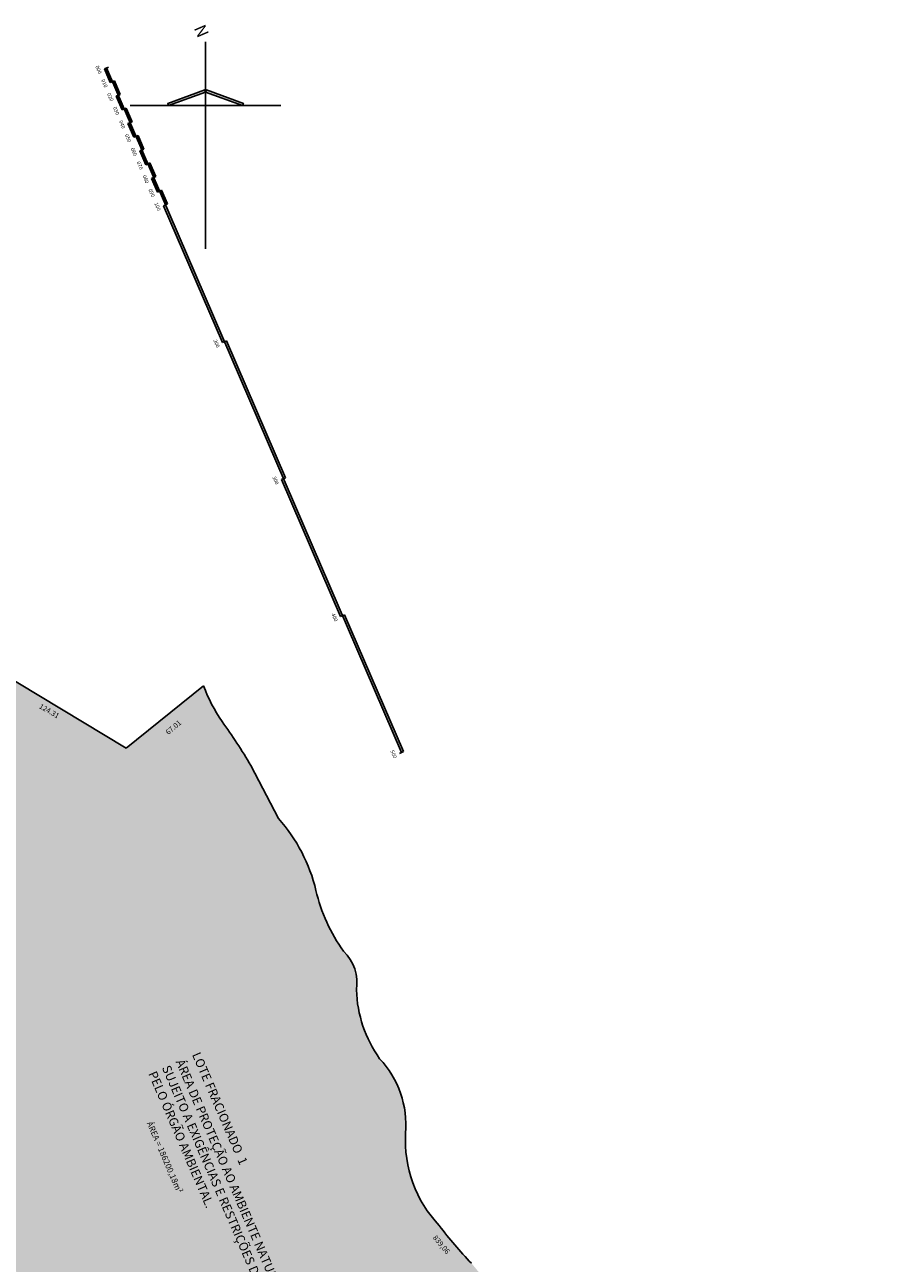
# Model space of a CAD drawing. Extents: x 174661 to 182158, y 1665779 to 1676893.
# Drawn here: x 178728 to 179299, y 1674636 to 1675467 of the extents above; entities that cross this region are included whole.
import ezdxf
from ezdxf.enums import TextEntityAlignment as Align

# ---------------------------------------------------------------- set-up
doc = ezdxf.new("R2010")
doc.units = 0
doc.header["$LTSCALE"] = 25
doc.header["$MEASUREMENT"] = 0
doc.linetypes.add('HIDDEN', pattern=[0.375, 0.25, -0.125])
doc.layers.get('0').update_dxf_attribs({"linetype": 'CONTINUOUS'})
for name, color, linetype in [('-hatch APPs', 3, 'CONTINUOUS'), ('CotasTOPOGRÁFICO', 7, 'CONTINUOUS'), ('T', 4, 'CONTINUOUS'), ('TRACADO', 8, 'CONTINUOUS')]:
    doc.layers.add(name, color=color, linetype=linetype)
doc.styles.add('ROMANS', font='romans.shx', dxfattribs={"height": 2})
doc.styles.add('SIMPLEX', font='SIMPLEX', dxfattribs={"width": 1.3, "height": 1.3})

msp = doc.modelspace()

# ---------------------------------------------------------------- hatches: boundary and pattern name
at = {"layer": '-hatch APPs', "true_color": 0xf0eee2}
msp.add_hatch(color=7, dxfattribs=at).paths.add_polyline_path([(179298.673, 1674356.801, 0.1706435), (179224.886, 1674399.789, -0.9757425), (179224.492, 1674399.855, -0.2746662), (179168.49, 1674444.878, -0.9768632), (179168.342, 1674445.249, 0.0847011), (179138.648, 1674491.318, -0.9988632), (179138.377, 1674491.613, -0.0590054), (179116.554, 1674521.802, -1.062195), (179116.381, 1674522.162, 0.1348945), (179096.841, 1674547.514, -1.0395175), (179096.531, 1674547.766, -0.1096184), (179063.635, 1674592.9, -0.86856), (179063.428, 1674593.237), (179027.964, 1674636.066, -0.9613962), (179027.697, 1674636.364, -0.032066), (179006.412, 1674661.339, -0.9425837), (179006.154, 1674661.644, -0.2070083), (178983.682, 1674723.198, -1.0103657), (178983.71, 1674723.597, 0.2098767), (178966.399, 1674773.286, -1.0686619), (178966.147, 1674773.595, -0.1466853), (178950.726, 1674819.314, -1.1013868), (178950.751, 1674819.712, 0.2431457), (178942.229, 1674845.391, -1.091208), (178941.968, 1674845.693, -0.099624), (178923.597, 1674886.069, -0.9970669), (178923.505, 1674886.458, 0.1235133), (178898.564, 1674934.356, -1.1312007), (178898.339, 1674934.682), (178879.967, 1674969.9, -0.9751003), (178879.773, 1674970.249, 0.0225907), (178860.72, 1674999.542, -1.0054882), (178860.488, 1674999.868, -0.064893), (178848.374, 1675023.105, -0.3210889), (178847.813, 1675023.262), (178796.584, 1674982.127, -0.4955718), (178796.392, 1674981.354, -0.7286764), (178795.766, 1674982.071), (178689.645, 1675045.843), (178676.943, 1675024.705), (178662.613, 1675000.811), (178662.591, 1675000.823), (178643.805, 1674969.562), (178631.953, 1674943.337), (178629.228, 1674937.537), (178595.311, 1674867.098), (178671.315, 1674811.497), (178691.819, 1674676.516, -0.8183332), (178692.192, 1674675.609), (178718.38, 1674636.397, -0.9896543), (178718.944, 1674635.572), (178883.144, 1674400.459, -0.3030109), (178883.698, 1674400.488), (178926.663, 1674472.832, 0.1750488), (179120.208, 1674358.532), (179120.435, 1674357.621, -0.1445361), (179176.74, 1674367.608), (179255.71, 1674358.764, 0.0202923), (179269.711, 1674357.776)])
at = {"linetype": 'Continuous', "ltscale": 3}
for points in [[(178786.999, 1675428.784), (178783.041, 1675437.967), (178781.664, 1675437.374), (178785.622, 1675428.19)], [(178792.335, 1675420.195), (178788.377, 1675429.378), (178786.999, 1675428.784), (178790.958, 1675419.601)], [(178794.916, 1675410.418), (178790.958, 1675419.601), (178789.58, 1675419.007), (178793.538, 1675409.824)], [(178800.251, 1675401.828), (178796.293, 1675411.011), (178794.916, 1675410.418), (178798.874, 1675401.234)], [(178802.832, 1675392.051), (178798.874, 1675401.234), (178797.496, 1675400.641), (178801.454, 1675391.457)], [(178808.168, 1675383.461), (178804.209, 1675392.645), (178802.832, 1675392.051), (178806.79, 1675382.868)], [(178810.748, 1675373.684), (178806.79, 1675382.868), (178805.413, 1675382.274), (178809.371, 1675373.091)], [(178816.084, 1675365.095), (178812.126, 1675374.278), (178810.748, 1675373.684), (178814.706, 1675364.501)], [(178818.664, 1675355.318), (178814.706, 1675364.501), (178813.329, 1675363.907), (178817.287, 1675354.724)], [(178824, 1675346.728), (178820.042, 1675355.911), (178818.664, 1675355.318), (178822.623, 1675346.134)], [(178862.204, 1675254.301), (178822.623, 1675346.134), (178821.245, 1675345.541), (178860.826, 1675253.708)], [(178903.163, 1675163.062), (178863.581, 1675254.895), (178862.204, 1675254.301), (178901.785, 1675162.468)], [(178941.366, 1675070.635), (178901.785, 1675162.468), (178900.408, 1675161.874), (178939.989, 1675070.041)], [(178982.325, 1674979.396), (178942.744, 1675071.229), (178941.366, 1675070.635), (178980.948, 1674978.802)]]:
    msp.add_hatch(color=256, dxfattribs=at).paths.add_polyline_path(points)
h = msp.add_hatch(color=256)
h.paths.add_polyline_path([(178824.68, 1675412.708), (178824.133, 1675414.211), (178848.95, 1675423.244), (178849.497, 1675421.74)])
h.paths.add_polyline_path([(178874.313, 1675412.708), (178874.861, 1675414.211), (178850.044, 1675423.244), (178849.497, 1675421.74)])

# ---------------------------------------------------------------- linework, layer by layer
at = {"linetype": 'Continuous'}
for p, q in [((178849.497, 1675316.708, 164), (178849.497, 1675455.461, 164)), ((178799.035, 1675412.708, 164), (178899.959, 1675412.708, 164))]:
    msp.add_line(p, q, dxfattribs=at)
at = {"linetype": 'HIDDEN'}
for p, q in [((178784.419, 1675438.561, 164), (178781.664, 1675437.374, 164)), ((178788.377, 1675429.378, 164), (178785.622, 1675428.19, 164)), ((178792.335, 1675420.195, 164), (178789.58, 1675419.007, 164)), ((178796.293, 1675411.011, 164), (178793.538, 1675409.824, 164)), ((178800.251, 1675401.828, 164), (178797.496, 1675400.641, 164)), ((178804.209, 1675392.645, 164), (178801.454, 1675391.457, 164)), ((178808.168, 1675383.461, 164), (178805.413, 1675382.274, 164)), ((178812.126, 1675374.278, 164), (178809.371, 1675373.091, 164)), ((178816.084, 1675365.095, 164), (178813.329, 1675363.907, 164)), ((178820.042, 1675355.911, 164), (178817.287, 1675354.724, 164)), ((178824, 1675346.728, 164), (178821.245, 1675345.541, 164)), ((178863.581, 1675254.895, 164), (178860.826, 1675253.708, 164)), ((178903.163, 1675163.062, 164), (178900.408, 1675161.874, 164)), ((178942.744, 1675071.229, 164), (178939.989, 1675070.041, 164)), ((178982.325, 1674979.396, 164), (178979.57, 1674978.208, 164))]:
    msp.add_line(p, q, dxfattribs=at)
at = {"linetype": 'Continuous', "ltscale": 3, "elevation": 164}
for points in [[(178781.664, 1675437.374), (178785.622, 1675428.19)], [(178783.041, 1675437.967), (178980.948, 1674978.802)], [(178788.377, 1675429.378), (178792.335, 1675420.195)], [(178789.58, 1675419.007), (178793.538, 1675409.824)], [(178796.293, 1675411.011), (178800.251, 1675401.828)], [(178797.496, 1675400.641), (178801.454, 1675391.457)], [(178804.209, 1675392.645), (178808.168, 1675383.461)], [(178805.413, 1675382.274), (178809.371, 1675373.091)], [(178812.126, 1675374.278), (178816.084, 1675365.095)], [(178813.329, 1675363.907), (178817.287, 1675354.724)], [(178820.042, 1675355.911), (178824, 1675346.728)], [(178821.245, 1675345.541), (178860.826, 1675253.708)], [(178863.581, 1675254.895), (178903.163, 1675163.062)], [(178900.408, 1675161.874), (178939.989, 1675070.041)], [(178942.744, 1675071.229), (178982.325, 1674979.396)]]:
    msp.add_lwpolyline(points, dxfattribs=at)
at = {"elevation": 164}
for points in [[(178824.68, 1675412.708), (178824.133, 1675414.211), (178848.95, 1675423.244), (178849.497, 1675421.74)], [(178874.313, 1675412.708), (178874.861, 1675414.211), (178850.044, 1675423.244), (178849.497, 1675421.74)]]:
    msp.add_lwpolyline(points, close=True, dxfattribs=at)
at = {"layer": 'TRACADO', "linetype": 'Continuous'}
for p, q in [((178689.645, 1675045.843), (178796.195, 1674981.813)), ((178848.203, 1675023.575), (178796.195, 1674981.813)), ((178898.431, 1674934.505), (178879.874, 1674970.077))]:
    msp.add_line(p, q, dxfattribs=at)
for centre, radius, start, end in [((178943.572, 1675057.961), 101.379, 199.827241, 215.074411), ((178546.243, 1674774.148), 386.908, 30.424116, 35.659881), ((178815.566, 1674860.694), 110.971, 13.321559, 41.69261), ((179033.099, 1674911.526), 112.422, 192.985618, 215.946532), ((178921.648, 1674824.308), 29.464, 350.637549, 46.079515), ((179034.68, 1674822.172), 84.003, 181.812762, 215.465327), ((178918.473, 1674728.729), 65.438, 355.326532, 43.088801), ((179066.07, 1674718.397), 82.527, 176.526346, 223.586081), ((179211.572, 1674814.635), 256.107, 216.722368, 224.158312)]:
    msp.add_arc(centre, radius, start, end, dxfattribs=at)

# ---------------------------------------------------------------- texts
at = {"attachment_point": 1, "rotation": 293.316667, "style": 'SIMPLEX'}
for s, insert, char_height, width in [('{\\fArial|b0|i0|c0|p34;N}', (178848.893, 1675467.952, -164), 8, 7.244), ('{\\fArial|b0|i0|c0|p34;000}', (178777.797, 1675439.914, 164), 2.5, 7.2443), ('{\\fArial|b0|i0|c0|p34;010}', (178781.755, 1675430.731, 164), 2.5, 7.2443), ('{\\fArial|b0|i0|c0|p34;020}', (178785.713, 1675421.548, 164), 2.5, 7.2443), ('{\\fArial|b0|i0|c0|p34;030}', (178789.671, 1675412.364, 164), 2.5, 7.2443), ('{\\fArial|b0|i0|c0|p34;040}', (178793.629, 1675403.181, 164), 2.5, 7.2443), ('{\\fArial|b0|i0|c0|p34;050}', (178797.587, 1675393.998, 164), 2.5, 7.2443), ('{\\fArial|b0|i0|c0|p34;060}', (178801.545, 1675384.814, 164), 2.5, 7.2443), ('{\\fArial|b0|i0|c0|p34;070}', (178805.504, 1675375.631, 164), 2.5, 7.2443), ('{\\fArial|b0|i0|c0|p34;080}', (178809.462, 1675366.448, 164), 2.5, 7.2443), ('{\\fArial|b0|i0|c0|p34;090}', (178813.42, 1675357.264, 164), 2.5, 7.2443), ('{\\fArial|b0|i0|c0|p34;100}', (178817.378, 1675348.081, 164), 2.5, 7.2443), ('{\\fArial|b0|i0|c0|p34;200}', (178856.959, 1675256.248, 164), 2.5, 7.2443), ('{\\fArial|b0|i0|c0|p34;300}', (178896.54, 1675164.415, 164), 2.5, 7.2443), ('{\\fArial|b0|i0|c0|p34;400}', (178936.122, 1675072.582, 164), 2.5, 7.2443), ('{\\fArial|b0|i0|c0|p34;500}', (178975.703, 1674980.749, 164), 2.5, 7.2443)]:
    msp.add_mtext(s, dxfattribs=dict(at, insert=insert, char_height=char_height, width=width))
at = {"layer": 'CotasTOPOGRÁFICO', "style": 'ROMANS'}
for s, rotation, p in [('124.31', 330.071511, (178743.825, 1675005.138)), ('67.01', 40.361253, (178829.103, 1674994.305)), ('839,06', 309.804816, (179006.393, 1674647.629))]:
    msp.add_text(s, height=3.5, rotation=rotation, dxfattribs=at).set_placement(p, align=Align.CENTER)
at = {"layer": 'T', "color": 7, "width": 229.162, "attachment_point": 1, "rotation": 293.316667, "style": 'ROMANS'}
for s, insert, char_height in [('{\\fArial|b0|i0|c0|p34;ÁREA DE PROTEÇÃO AO AMBIENTE NATURAL - \\PSUJEITO A EXIGÊNCIAS E RESTRIÇÕES DE USO\\PPELO ÓRGÃO AMBIENTAL.}', (178834.833, 1674773.713, 164), 6), ('{\\fArial|b0|i0|c0|p34;LOTE FRACIONADO  1}', (178845.826, 1674778.539, 164), 6), ('{\\fArial|b0|i0|c0|p34;\\C3;ÁREA = 186200,18m²}', (178813.665, 1674731.868, 164), 4)]:
    msp.add_mtext(s, dxfattribs=dict(at, insert=insert, char_height=char_height))

doc.saveas('drawing.dxf')
